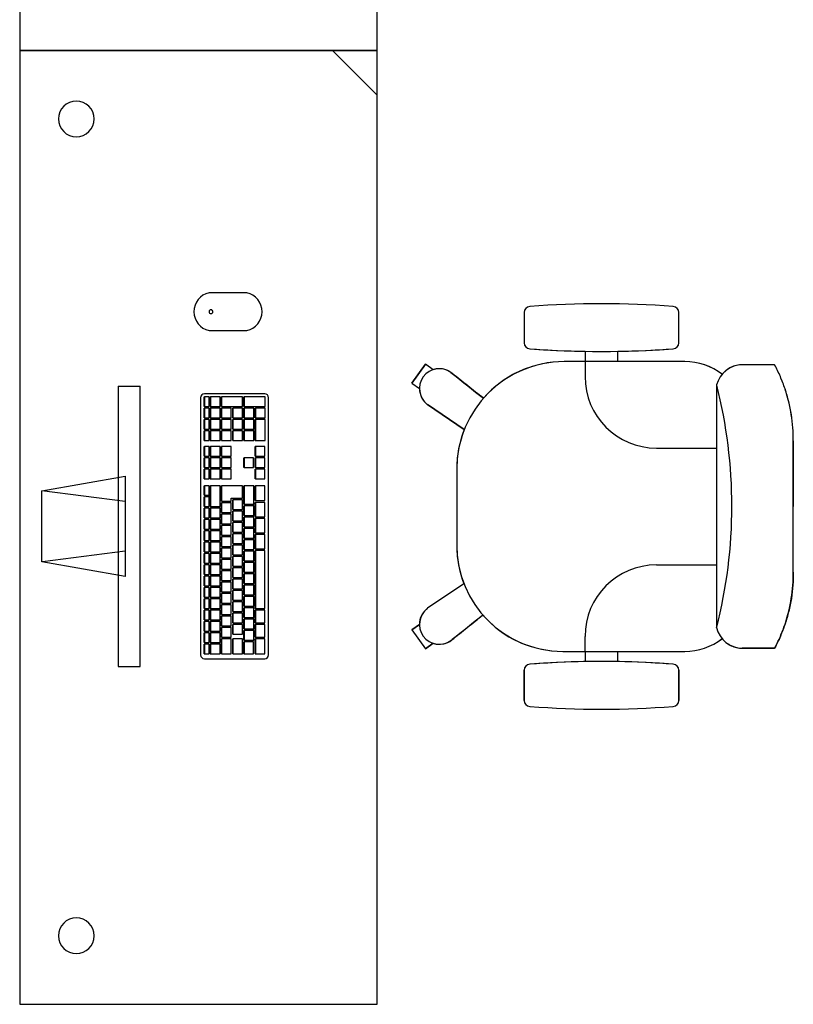
# Model space of a CAD drawing. Extents: x -104 to 203, y -167 to 46.
# Drawn here: x -13 to -11, y -140 to -138 of the extents above; entities that cross this region are included whole.
import ezdxf

# ---------------------------------------------------------------- set-up
doc = ezdxf.new("R2010")
doc.units = 0
doc.layers.add('BASE', color=8, linetype='Continuous')

msp = doc.modelspace()

# ---------------------------------------------------------------- linework, layer by layer
at = {"layer": 'BASE', "color": 8}
for p, q in [((-12.7122, -136.821), (-12.7122, -138.418)), ((-12.1122, -138.418), (-12.1122, -136.821)), ((-12.7122, -138.418), (-12.7122, -140.018)), ((-12.1122, -138.418), (-12.7122, -138.418)), ((-12.7122, -138.418), (-12.1122, -138.418)), ((-12.1122, -138.493), (-12.1872, -138.418)), ((-12.1122, -140.018), (-12.1122, -138.418)), ((-12.3308, -138.8245), (-12.3943, -138.8245)), ((-11.8657, -138.8577), (-11.8657, -138.9084)), ((-11.8657, -138.8577), (-11.8657, -138.9084)), ((-11.8657, -138.8577), (-11.8657, -138.9084)), ((-11.6057, -138.9084), (-11.6057, -138.8577)), ((-11.6057, -138.9084), (-11.6057, -138.8577)), ((-11.6057, -138.9084), (-11.6057, -138.8577)), ((-12.3943, -138.888), (-12.3308, -138.888)), ((-11.7633, -138.9228), (-11.7633, -138.94)), ((-11.7633, -138.9228), (-11.7633, -138.94)), ((-11.7633, -138.9228), (-11.7633, -138.94)), ((-11.7083, -138.94), (-11.7083, -138.9228)), ((-11.7083, -138.94), (-11.7083, -138.9228)), ((-11.7083, -138.94), (-11.7083, -138.9228)), ((-11.7633, -138.94), (-11.7982, -138.94)), ((-11.5957, -138.94), (-11.7982, -138.94)), ((-11.5957, -138.94), (-11.7982, -138.94)), ((-11.7633, -138.94), (-11.7633, -138.965)), ((-11.5957, -138.94), (-11.7083, -138.94)), ((-12.0309, -138.9444), (-12.0539, -138.9761)), ((-12.0539, -138.9761), (-12.0309, -138.9444)), ((-12.0539, -138.9761), (-12.0309, -138.9444)), ((-12.0539, -138.9761), (-12.0309, -138.9444)), ((-12.0539, -138.9761), (-12.0309, -138.9444)), ((-12.0539, -138.9761), (-12.0309, -138.9444)), ((-12.0539, -138.9761), (-12.0309, -138.9444)), ((-12.0183, -138.9536), (-12.0309, -138.9444)), ((-12.0183, -138.9536), (-12.0309, -138.9444)), ((-12.0183, -138.9536), (-12.0309, -138.9444)), ((-11.9862, -138.9599), (-11.9884, -138.9583)), ((-11.9884, -138.9583), (-11.9862, -138.9599)), ((-11.9884, -138.9583), (-11.9862, -138.9599)), ((-11.4451, -138.9452), (-11.4993, -138.9452)), ((-11.4551, -138.9452), (-11.4993, -138.9452)), ((-11.4451, -138.9452), (-11.4893, -138.9452)), ((-12.5469, -138.9813), (-12.5099, -138.9813)), ((-12.5469, -138.9813), (-12.5469, -139.4512)), ((-12.5099, -139.4512), (-12.5099, -138.9813)), ((-12.0539, -138.9761), (-12.0413, -138.9852)), ((-12.0539, -138.9761), (-12.0413, -138.9852)), ((-12.0539, -138.9761), (-12.0413, -138.9852)), ((-11.5424, -138.9792), (-11.5424, -139.3857)), ((-12.4085, -139.0005), (-12.4085, -139.4321)), ((-12.4025, -139.0153), (-12.4025, -138.9993)), ((-12.4025, -138.9993), (-12.4022, -138.9993)), ((-12.301, -138.9942), (-12.4022, -138.9942)), ((-12.3943, -138.9993), (-12.4022, -138.9993)), ((-12.4022, -138.9993), (-12.4022, -139.0153)), ((-12.3943, -139.0153), (-12.3943, -138.9993)), ((-12.3923, -139.0153), (-12.3923, -138.9993)), ((-12.3923, -138.9993), (-12.392, -138.9993)), ((-12.3758, -138.9993), (-12.392, -138.9993)), ((-12.392, -138.9993), (-12.392, -139.0153)), ((-12.3758, -139.0153), (-12.3758, -138.9993)), ((-12.3736, -139.0153), (-12.3736, -138.9993)), ((-12.3736, -138.9993), (-12.3734, -138.9993)), ((-12.3382, -138.9993), (-12.3734, -138.9993)), ((-12.3734, -138.9993), (-12.3734, -139.0153)), ((-12.3382, -139.0153), (-12.3382, -138.9993)), ((-12.3358, -139.0153), (-12.3358, -138.9993)), ((-12.3358, -138.9993), (-12.3355, -138.9993)), ((-12.3003, -138.9993), (-12.3355, -138.9993)), ((-12.3355, -138.9993), (-12.3355, -139.0153)), ((-12.3003, -139.0153), (-12.3003, -138.9993)), ((-12.2946, -139.4321), (-12.2946, -139.0005)), ((-12.4025, -139.0153), (-12.4022, -139.0153)), ((-12.4025, -139.0343), (-12.4025, -139.0183)), ((-12.4025, -139.0183), (-12.4022, -139.0183)), ((-12.4022, -139.0153), (-12.3943, -139.0153)), ((-12.3943, -139.0183), (-12.4022, -139.0183)), ((-12.4022, -139.0183), (-12.4022, -139.0343)), ((-12.3943, -139.0343), (-12.3943, -139.0183)), ((-12.3923, -139.0153), (-12.392, -139.0153)), ((-12.3923, -139.0343), (-12.3923, -139.0183)), ((-12.3923, -139.0183), (-12.392, -139.0183)), ((-12.392, -139.0153), (-12.3758, -139.0153)), ((-12.3758, -139.0183), (-12.392, -139.0183)), ((-12.392, -139.0183), (-12.392, -139.0343)), ((-12.3758, -139.0343), (-12.3758, -139.0183)), ((-12.3736, -139.0153), (-12.3734, -139.0153)), ((-12.3736, -139.0343), (-12.3736, -139.0183)), ((-12.3736, -139.0183), (-12.3734, -139.0183)), ((-12.3734, -139.0153), (-12.3382, -139.0153)), ((-12.3571, -139.0183), (-12.3734, -139.0183)), ((-12.3734, -139.0183), (-12.3734, -139.0343)), ((-12.3571, -139.0343), (-12.3571, -139.0183)), ((-12.3547, -139.0343), (-12.3547, -139.0183)), ((-12.3547, -139.0183), (-12.3544, -139.0183)), ((-12.3382, -139.0183), (-12.3544, -139.0183)), ((-12.3544, -139.0183), (-12.3544, -139.0343)), ((-12.3382, -139.0343), (-12.3382, -139.0183)), ((-12.3358, -139.0153), (-12.3355, -139.0153)), ((-12.3358, -139.0343), (-12.3358, -139.0183)), ((-12.3358, -139.0183), (-12.3355, -139.0183)), ((-12.3355, -139.0153), (-12.3003, -139.0153)), ((-12.3193, -139.0183), (-12.3355, -139.0183)), ((-12.3355, -139.0183), (-12.3355, -139.0343)), ((-12.3193, -139.0343), (-12.3193, -139.0183)), ((-12.3169, -139.0343), (-12.3169, -139.0183)), ((-12.3169, -139.0183), (-12.3166, -139.0183)), ((-12.3003, -139.0183), (-12.3166, -139.0183)), ((-12.3166, -139.0183), (-12.3166, -139.0343)), ((-12.3003, -139.0343), (-12.3003, -139.0183)), ((-12.0275, -139.0122), (-11.966, -139.0538)), ((-11.966, -139.0538), (-12.0275, -139.0122)), ((-11.966, -139.0538), (-12.0275, -139.0122)), ((-12.4025, -139.0343), (-12.4022, -139.0343)), ((-12.4025, -139.0533), (-12.4025, -139.0373)), ((-12.4025, -139.0373), (-12.4022, -139.0373)), ((-12.4022, -139.0343), (-12.3943, -139.0343)), ((-12.3943, -139.0373), (-12.4022, -139.0373)), ((-12.4022, -139.0373), (-12.4022, -139.0533)), ((-12.3943, -139.0533), (-12.3943, -139.0373)), ((-12.3923, -139.0343), (-12.392, -139.0343)), ((-12.3923, -139.0533), (-12.3923, -139.0373)), ((-12.3923, -139.0373), (-12.392, -139.0373)), ((-12.392, -139.0343), (-12.3758, -139.0343)), ((-12.3758, -139.0373), (-12.392, -139.0373)), ((-12.392, -139.0373), (-12.392, -139.0533)), ((-12.3758, -139.0533), (-12.3758, -139.0373)), ((-12.3736, -139.0343), (-12.3734, -139.0343)), ((-12.3736, -139.0533), (-12.3736, -139.0373)), ((-12.3736, -139.0373), (-12.3734, -139.0373)), ((-12.3734, -139.0343), (-12.3571, -139.0343)), ((-12.3571, -139.0373), (-12.3734, -139.0373)), ((-12.3734, -139.0373), (-12.3734, -139.0533)), ((-12.3571, -139.0533), (-12.3571, -139.0373)), ((-12.3547, -139.0343), (-12.3544, -139.0343)), ((-12.3547, -139.0533), (-12.3547, -139.0373)), ((-12.3547, -139.0373), (-12.3544, -139.0373)), ((-12.3544, -139.0343), (-12.3382, -139.0343)), ((-12.3382, -139.0373), (-12.3544, -139.0373)), ((-12.3544, -139.0373), (-12.3544, -139.0533)), ((-12.3382, -139.0533), (-12.3382, -139.0373)), ((-12.3358, -139.0343), (-12.3355, -139.0343)), ((-12.3358, -139.0533), (-12.3358, -139.0373)), ((-12.3358, -139.0373), (-12.3355, -139.0373)), ((-12.3355, -139.0343), (-12.3193, -139.0343)), ((-12.3193, -139.0373), (-12.3355, -139.0373)), ((-12.3355, -139.0373), (-12.3355, -139.0533)), ((-12.3193, -139.0533), (-12.3193, -139.0373)), ((-12.3169, -139.0343), (-12.3166, -139.0343)), ((-12.3169, -139.0723), (-12.3169, -139.0373)), ((-12.3169, -139.0373), (-12.3166, -139.0373)), ((-12.3166, -139.0343), (-12.3003, -139.0343)), ((-12.3003, -139.0373), (-12.3166, -139.0373)), ((-12.3166, -139.0373), (-12.3166, -139.0723)), ((-12.3003, -139.0723), (-12.3003, -139.0373)), ((-12.4025, -139.0533), (-12.4022, -139.0533)), ((-12.4025, -139.0723), (-12.4025, -139.0563)), ((-12.4025, -139.0563), (-12.4022, -139.0563)), ((-12.4022, -139.0533), (-12.3943, -139.0533)), ((-12.3943, -139.0563), (-12.4022, -139.0563)), ((-12.4022, -139.0563), (-12.4022, -139.0723)), ((-12.3943, -139.0723), (-12.3943, -139.0563)), ((-12.3923, -139.0533), (-12.392, -139.0533)), ((-12.3923, -139.0723), (-12.3923, -139.0563)), ((-12.3923, -139.0563), (-12.392, -139.0563)), ((-12.392, -139.0533), (-12.3758, -139.0533)), ((-12.3758, -139.0563), (-12.392, -139.0563)), ((-12.392, -139.0563), (-12.392, -139.0723)), ((-12.3758, -139.0723), (-12.3758, -139.0563)), ((-12.3736, -139.0533), (-12.3734, -139.0533)), ((-12.3736, -139.0723), (-12.3736, -139.0563)), ((-12.3736, -139.0563), (-12.3734, -139.0563)), ((-12.3734, -139.0533), (-12.3571, -139.0533)), ((-12.3571, -139.0563), (-12.3734, -139.0563)), ((-12.3734, -139.0563), (-12.3734, -139.0723)), ((-12.3571, -139.0723), (-12.3571, -139.0563)), ((-12.3547, -139.0533), (-12.3544, -139.0533)), ((-12.3547, -139.0723), (-12.3547, -139.0563)), ((-12.3547, -139.0563), (-12.3544, -139.0563)), ((-12.3544, -139.0533), (-12.3382, -139.0533)), ((-12.3382, -139.0563), (-12.3544, -139.0563)), ((-12.3544, -139.0563), (-12.3544, -139.0723)), ((-12.3382, -139.0723), (-12.3382, -139.0563)), ((-12.3358, -139.0533), (-12.3355, -139.0533)), ((-12.3358, -139.0723), (-12.3358, -139.0563)), ((-12.3358, -139.0563), (-12.3355, -139.0563)), ((-12.3355, -139.0533), (-12.3193, -139.0533)), ((-12.3193, -139.0563), (-12.3355, -139.0563)), ((-12.3355, -139.0563), (-12.3355, -139.0723)), ((-12.3193, -139.0723), (-12.3193, -139.0563)), ((-12.4025, -139.0723), (-12.4022, -139.0723)), ((-12.4022, -139.0723), (-12.3943, -139.0723)), ((-12.3923, -139.0723), (-12.392, -139.0723)), ((-12.392, -139.0723), (-12.3758, -139.0723)), ((-12.3736, -139.0723), (-12.3734, -139.0723)), ((-12.3734, -139.0723), (-12.3571, -139.0723)), ((-12.3547, -139.0723), (-12.3544, -139.0723)), ((-12.3544, -139.0723), (-12.3382, -139.0723)), ((-12.3358, -139.0723), (-12.3355, -139.0723)), ((-12.3355, -139.0723), (-12.3193, -139.0723)), ((-12.3169, -139.0723), (-12.3166, -139.0723)), ((-12.3166, -139.0723), (-12.3003, -139.0723)), ((-11.4137, -139.183), (-11.4137, -139.0729)), ((-11.4137, -139.0729), (-11.4137, -139.183)), ((-12.4025, -139.0986), (-12.4025, -139.0826)), ((-12.4025, -139.0826), (-12.4022, -139.0826)), ((-12.3943, -139.0826), (-12.4022, -139.0826)), ((-12.4022, -139.0826), (-12.4022, -139.0986)), ((-12.3943, -139.0986), (-12.3943, -139.0826)), ((-12.3923, -139.0986), (-12.3923, -139.0826)), ((-12.3923, -139.0826), (-12.392, -139.0826)), ((-12.3758, -139.0826), (-12.392, -139.0826)), ((-12.392, -139.0826), (-12.392, -139.0986)), ((-12.3758, -139.0986), (-12.3758, -139.0826)), ((-12.3736, -139.0986), (-12.3736, -139.0826)), ((-12.3734, -139.0826), (-12.3736, -139.0826)), ((-12.3734, -139.0826), (-12.3734, -139.0986)), ((-12.3574, -139.0826), (-12.3734, -139.0826)), ((-12.3574, -139.0986), (-12.3574, -139.0826)), ((-12.3169, -139.0986), (-12.3169, -139.0826)), ((-12.3166, -139.0826), (-12.3169, -139.0826)), ((-12.3166, -139.0826), (-12.3166, -139.0986)), ((-12.3006, -139.0826), (-12.3166, -139.0826)), ((-12.3006, -139.0986), (-12.3006, -139.0826)), ((-11.6433, -139.085), (-11.5424, -139.085)), ((-12.4025, -139.0986), (-12.4022, -139.0986)), ((-12.4025, -139.1176), (-12.4025, -139.1016)), ((-12.4025, -139.1016), (-12.4022, -139.1016)), ((-12.4022, -139.0986), (-12.3943, -139.0986)), ((-12.3943, -139.1016), (-12.4022, -139.1016)), ((-12.4022, -139.1016), (-12.4022, -139.1176)), ((-12.3943, -139.1176), (-12.3943, -139.1016)), ((-12.3923, -139.0986), (-12.392, -139.0986)), ((-12.3923, -139.1176), (-12.3923, -139.1016)), ((-12.3923, -139.1016), (-12.392, -139.1016)), ((-12.392, -139.0986), (-12.3758, -139.0986)), ((-12.3758, -139.1016), (-12.392, -139.1016)), ((-12.392, -139.1016), (-12.392, -139.1176)), ((-12.3758, -139.1176), (-12.3758, -139.1016)), ((-12.3736, -139.0986), (-12.3734, -139.0986)), ((-12.3736, -139.1176), (-12.3736, -139.1016)), ((-12.3736, -139.1016), (-12.3734, -139.1016)), ((-12.3734, -139.0986), (-12.3574, -139.0986)), ((-12.3574, -139.1016), (-12.3734, -139.1016)), ((-12.3734, -139.1016), (-12.3734, -139.1176)), ((-12.3574, -139.1176), (-12.3574, -139.1016)), ((-12.3358, -139.1176), (-12.3358, -139.1016)), ((-12.3358, -139.1016), (-12.3355, -139.1016)), ((-12.3196, -139.1016), (-12.3355, -139.1016)), ((-12.3355, -139.1016), (-12.3355, -139.1176)), ((-12.3196, -139.1176), (-12.3196, -139.1016)), ((-12.3169, -139.0986), (-12.3166, -139.0986)), ((-12.3169, -139.1176), (-12.3169, -139.1016)), ((-12.3169, -139.1016), (-12.3166, -139.1016)), ((-12.3166, -139.0986), (-12.3006, -139.0986)), ((-12.3006, -139.1016), (-12.3166, -139.1016)), ((-12.3166, -139.1016), (-12.3166, -139.1176)), ((-12.3006, -139.1176), (-12.3006, -139.1016)), ((-12.4025, -139.1176), (-12.4022, -139.1176)), ((-12.4025, -139.1366), (-12.4025, -139.1206)), ((-12.4025, -139.1206), (-12.4022, -139.1206)), ((-12.4022, -139.1176), (-12.3943, -139.1176)), ((-12.3943, -139.1206), (-12.4022, -139.1206)), ((-12.4022, -139.1206), (-12.4022, -139.1366)), ((-12.3943, -139.1366), (-12.3943, -139.1206)), ((-12.3923, -139.1176), (-12.392, -139.1176)), ((-12.3923, -139.1366), (-12.3923, -139.1206)), ((-12.3923, -139.1206), (-12.392, -139.1206)), ((-12.392, -139.1176), (-12.3758, -139.1176)), ((-12.3758, -139.1206), (-12.392, -139.1206)), ((-12.392, -139.1206), (-12.392, -139.1366)), ((-12.3758, -139.1366), (-12.3758, -139.1206)), ((-12.3734, -139.1176), (-12.3736, -139.1176)), ((-12.3736, -139.1366), (-12.3736, -139.1206)), ((-12.3736, -139.1206), (-12.3734, -139.1206)), ((-12.3734, -139.1176), (-12.3574, -139.1176)), ((-12.3574, -139.1206), (-12.3734, -139.1206)), ((-12.3734, -139.1206), (-12.3734, -139.1366)), ((-12.3574, -139.1366), (-12.3574, -139.1206)), ((-12.3355, -139.1176), (-12.3358, -139.1176)), ((-12.3355, -139.1176), (-12.3196, -139.1176)), ((-12.3166, -139.1176), (-12.3169, -139.1176)), ((-12.3169, -139.1366), (-12.3169, -139.1206)), ((-12.3169, -139.1206), (-12.3166, -139.1206)), ((-12.3166, -139.1176), (-12.3006, -139.1176)), ((-12.3006, -139.1206), (-12.3166, -139.1206)), ((-12.3166, -139.1206), (-12.3166, -139.1366)), ((-12.3006, -139.1366), (-12.3006, -139.1206)), ((-11.9787, -139.1205), (-11.9787, -139.248)), ((-11.9787, -139.1205), (-11.9787, -139.248)), ((-11.9787, -139.1205), (-11.9787, -139.248)), ((-12.6751, -139.1568), (-12.5353, -139.1321)), ((-12.5353, -139.1321), (-12.5353, -139.3004)), ((-12.4025, -139.1366), (-12.4022, -139.1366)), ((-12.4022, -139.1366), (-12.3943, -139.1366)), ((-12.3923, -139.1366), (-12.392, -139.1366)), ((-12.392, -139.1366), (-12.3758, -139.1366)), ((-12.3734, -139.1366), (-12.3736, -139.1366)), ((-12.3734, -139.1366), (-12.3574, -139.1366)), ((-12.3166, -139.1366), (-12.3169, -139.1366)), ((-12.3166, -139.1366), (-12.3006, -139.1366)), ((-12.6752, -139.2757), (-12.6751, -139.1568)), ((-12.5353, -139.1747), (-12.6751, -139.1568)), ((-12.4025, -139.1641), (-12.4025, -139.1481)), ((-12.4025, -139.1481), (-12.4022, -139.1481)), ((-12.3943, -139.1481), (-12.4022, -139.1481)), ((-12.4022, -139.1481), (-12.4022, -139.1641)), ((-12.3943, -139.1641), (-12.3943, -139.1481)), ((-12.3923, -139.1831), (-12.3923, -139.1481)), ((-12.3923, -139.1481), (-12.392, -139.1481)), ((-12.3758, -139.1481), (-12.392, -139.1481)), ((-12.392, -139.1481), (-12.392, -139.1831)), ((-12.3758, -139.1831), (-12.3758, -139.1481)), ((-12.3736, -139.1741), (-12.3736, -139.1481)), ((-12.3736, -139.1481), (-12.3734, -139.1481)), ((-12.3385, -139.1481), (-12.3734, -139.1481)), ((-12.3734, -139.1481), (-12.3734, -139.1741)), ((-12.3385, -139.1691), (-12.3385, -139.1481)), ((-12.3358, -139.1791), (-12.3358, -139.1481)), ((-12.3358, -139.1481), (-12.3355, -139.1481)), ((-12.3195, -139.1481), (-12.3355, -139.1481)), ((-12.3355, -139.1481), (-12.3355, -139.1791)), ((-12.3195, -139.1791), (-12.3195, -139.1481)), ((-12.3169, -139.1731), (-12.3169, -139.1481)), ((-12.3169, -139.1481), (-12.3166, -139.1481)), ((-12.3006, -139.1481), (-12.3166, -139.1481)), ((-12.3166, -139.1481), (-12.3166, -139.1731)), ((-12.3006, -139.1731), (-12.3006, -139.1481)), ((-12.4025, -139.1641), (-12.4022, -139.1641)), ((-12.4025, -139.1831), (-12.4025, -139.1671)), ((-12.4025, -139.1671), (-12.4022, -139.1671)), ((-12.4022, -139.1641), (-12.3943, -139.1641)), ((-12.3943, -139.1671), (-12.4022, -139.1671)), ((-12.4022, -139.1671), (-12.4022, -139.1831)), ((-12.3943, -139.1831), (-12.3943, -139.1671)), ((-12.3574, -139.1741), (-12.3574, -139.1691)), ((-12.3574, -139.1691), (-12.3385, -139.1691)), ((-12.3547, -139.1881), (-12.3547, -139.1721)), ((-12.3547, -139.1721), (-12.3544, -139.1721)), ((-12.3385, -139.1721), (-12.3544, -139.1721)), ((-12.3544, -139.1721), (-12.3544, -139.1881)), ((-12.3385, -139.1881), (-12.3385, -139.1721)), ((-12.3169, -139.1731), (-12.3166, -139.1731)), ((-12.3166, -139.1731), (-12.3006, -139.1731)), ((-12.4025, -139.1831), (-12.4022, -139.1831)), ((-12.4025, -139.2021), (-12.4025, -139.1861)), ((-12.4025, -139.1861), (-12.4022, -139.1861)), ((-12.4022, -139.1831), (-12.3943, -139.1831)), ((-12.3943, -139.1861), (-12.4022, -139.1861)), ((-12.4022, -139.1861), (-12.4022, -139.2021)), ((-12.3943, -139.2021), (-12.3943, -139.1861)), ((-12.3923, -139.1831), (-12.392, -139.1831)), ((-12.3923, -139.2021), (-12.3923, -139.1861)), ((-12.3923, -139.1861), (-12.392, -139.1861)), ((-12.392, -139.1831), (-12.3758, -139.1831)), ((-12.376, -139.1861), (-12.392, -139.1861)), ((-12.392, -139.1861), (-12.392, -139.2021)), ((-12.376, -139.2021), (-12.376, -139.1861)), ((-12.3736, -139.1741), (-12.3734, -139.1741)), ((-12.3736, -139.1931), (-12.3736, -139.1771)), ((-12.3736, -139.1771), (-12.3734, -139.1771)), ((-12.3734, -139.1741), (-12.3574, -139.1741)), ((-12.3574, -139.1771), (-12.3734, -139.1771)), ((-12.3734, -139.1771), (-12.3734, -139.1931)), ((-12.3574, -139.1931), (-12.3574, -139.1771)), ((-12.3547, -139.1881), (-12.3544, -139.1881)), ((-12.3544, -139.1881), (-12.3385, -139.1881)), ((-12.3358, -139.1791), (-12.3355, -139.1791)), ((-12.3358, -139.1981), (-12.3358, -139.1821)), ((-12.3358, -139.1821), (-12.3355, -139.1821)), ((-12.3355, -139.1791), (-12.3195, -139.1791)), ((-12.3195, -139.1821), (-12.3355, -139.1821)), ((-12.3355, -139.1821), (-12.3355, -139.1981)), ((-12.3195, -139.1981), (-12.3195, -139.1821)), ((-12.3169, -139.2001), (-12.3169, -139.1761)), ((-12.3169, -139.1761), (-12.3166, -139.1761)), ((-12.3006, -139.1761), (-12.3166, -139.1761)), ((-12.3166, -139.1761), (-12.3166, -139.2001)), ((-12.3006, -139.2001), (-12.3006, -139.1761)), ((-11.4137, -139.2932), (-11.4137, -139.183)), ((-11.4137, -139.2932), (-11.4137, -139.183)), ((-12.4025, -139.2021), (-12.4022, -139.2021)), ((-12.4025, -139.2211), (-12.4025, -139.2051)), ((-12.4025, -139.2051), (-12.4022, -139.2051)), ((-12.4022, -139.2021), (-12.3943, -139.2021)), ((-12.3943, -139.2051), (-12.4022, -139.2051)), ((-12.4022, -139.2051), (-12.4022, -139.2211)), ((-12.3943, -139.2211), (-12.3943, -139.2051)), ((-12.3923, -139.2021), (-12.392, -139.2021)), ((-12.3923, -139.2211), (-12.3923, -139.2051)), ((-12.3923, -139.2051), (-12.392, -139.2051)), ((-12.392, -139.2021), (-12.376, -139.2021)), ((-12.376, -139.2051), (-12.392, -139.2051)), ((-12.392, -139.2051), (-12.392, -139.2211)), ((-12.376, -139.2211), (-12.376, -139.2051)), ((-12.3736, -139.1931), (-12.3734, -139.1931)), ((-12.3736, -139.2121), (-12.3736, -139.1961)), ((-12.3736, -139.1961), (-12.3734, -139.1961)), ((-12.3734, -139.1931), (-12.3574, -139.1931)), ((-12.3574, -139.1961), (-12.3734, -139.1961)), ((-12.3734, -139.1961), (-12.3734, -139.2121)), ((-12.3574, -139.2121), (-12.3574, -139.1961)), ((-12.3547, -139.2071), (-12.3547, -139.1911)), ((-12.3547, -139.1911), (-12.3544, -139.1911)), ((-12.3385, -139.1911), (-12.3544, -139.1911)), ((-12.3544, -139.1911), (-12.3544, -139.2071)), ((-12.3385, -139.2071), (-12.3385, -139.1911)), ((-12.3358, -139.1981), (-12.3355, -139.1981)), ((-12.3358, -139.2171), (-12.3358, -139.2011)), ((-12.3358, -139.2011), (-12.3355, -139.2011)), ((-12.3355, -139.1981), (-12.3195, -139.1981)), ((-12.3195, -139.2011), (-12.3355, -139.2011)), ((-12.3355, -139.2011), (-12.3355, -139.2171)), ((-12.3195, -139.2171), (-12.3195, -139.2011)), ((-12.3169, -139.2001), (-12.3166, -139.2001)), ((-12.3169, -139.2271), (-12.3169, -139.2031)), ((-12.3169, -139.2031), (-12.3166, -139.2031)), ((-12.3166, -139.2001), (-12.3006, -139.2001)), ((-12.3006, -139.2031), (-12.3166, -139.2031)), ((-12.3166, -139.2031), (-12.3166, -139.2271)), ((-12.3006, -139.2271), (-12.3006, -139.2031)), ((-12.4025, -139.2211), (-12.4022, -139.2211)), ((-12.4022, -139.2211), (-12.3943, -139.2211)), ((-12.3923, -139.2211), (-12.392, -139.2211)), ((-12.392, -139.2211), (-12.376, -139.2211)), ((-12.3736, -139.2121), (-12.3734, -139.2121)), ((-12.3736, -139.2311), (-12.3736, -139.2151)), ((-12.3736, -139.2151), (-12.3734, -139.2151)), ((-12.3734, -139.2121), (-12.3574, -139.2121)), ((-12.3574, -139.2151), (-12.3734, -139.2151)), ((-12.3734, -139.2151), (-12.3734, -139.2311)), ((-12.3574, -139.2311), (-12.3574, -139.2151)), ((-12.3547, -139.2071), (-12.3544, -139.2071)), ((-12.3547, -139.2261), (-12.3547, -139.2101)), ((-12.3547, -139.2101), (-12.3544, -139.2101)), ((-12.3544, -139.2071), (-12.3385, -139.2071)), ((-12.3385, -139.2101), (-12.3544, -139.2101)), ((-12.3544, -139.2101), (-12.3544, -139.2261)), ((-12.3385, -139.2261), (-12.3385, -139.2101)), ((-12.3358, -139.2171), (-12.3355, -139.2171)), ((-12.3358, -139.2361), (-12.3358, -139.2201)), ((-12.3358, -139.2201), (-12.3355, -139.2201)), ((-12.3355, -139.2171), (-12.3195, -139.2171)), ((-12.3195, -139.2201), (-12.3355, -139.2201)), ((-12.3355, -139.2201), (-12.3355, -139.2361)), ((-12.3195, -139.2361), (-12.3195, -139.2201)), ((-12.4025, -139.2401), (-12.4025, -139.2241)), ((-12.4025, -139.2241), (-12.4022, -139.2241)), ((-12.3943, -139.2241), (-12.4022, -139.2241)), ((-12.4022, -139.2241), (-12.4022, -139.2401)), ((-12.3943, -139.2401), (-12.3943, -139.2241)), ((-12.3923, -139.2401), (-12.3923, -139.2241)), ((-12.3923, -139.2241), (-12.392, -139.2241)), ((-12.376, -139.2241), (-12.392, -139.2241)), ((-12.392, -139.2241), (-12.392, -139.2401)), ((-12.376, -139.2401), (-12.376, -139.2241)), ((-12.3736, -139.2311), (-12.3734, -139.2311)), ((-12.3736, -139.2501), (-12.3736, -139.2341)), ((-12.3736, -139.2341), (-12.3734, -139.2341)), ((-12.3734, -139.2311), (-12.3574, -139.2311)), ((-12.3574, -139.2341), (-12.3734, -139.2341)), ((-12.3734, -139.2341), (-12.3734, -139.2501)), ((-12.3574, -139.2501), (-12.3574, -139.2341)), ((-12.3547, -139.2261), (-12.3544, -139.2261)), ((-12.3547, -139.2451), (-12.3547, -139.2291)), ((-12.3547, -139.2291), (-12.3544, -139.2291)), ((-12.3544, -139.2261), (-12.3385, -139.2261)), ((-12.3385, -139.2291), (-12.3544, -139.2291)), ((-12.3544, -139.2291), (-12.3544, -139.2451)), ((-12.3385, -139.2451), (-12.3385, -139.2291)), ((-12.3358, -139.2361), (-12.3355, -139.2361)), ((-12.3358, -139.2551), (-12.3358, -139.2391)), ((-12.3358, -139.2391), (-12.3355, -139.2391)), ((-12.3355, -139.2361), (-12.3195, -139.2361)), ((-12.3195, -139.2391), (-12.3355, -139.2391)), ((-12.3355, -139.2391), (-12.3355, -139.2551)), ((-12.3195, -139.2551), (-12.3195, -139.2391)), ((-12.3169, -139.2271), (-12.3166, -139.2271)), ((-12.3169, -139.2541), (-12.3169, -139.2301)), ((-12.3169, -139.2301), (-12.3166, -139.2301)), ((-12.3166, -139.2271), (-12.3006, -139.2271)), ((-12.3006, -139.2301), (-12.3166, -139.2301)), ((-12.3166, -139.2301), (-12.3166, -139.2541)), ((-12.3006, -139.2541), (-12.3006, -139.2301)), ((-12.4025, -139.2401), (-12.4022, -139.2401)), ((-12.4025, -139.2591), (-12.4025, -139.2431)), ((-12.4025, -139.2431), (-12.4022, -139.2431)), ((-12.4022, -139.2401), (-12.3943, -139.2401)), ((-12.3943, -139.2431), (-12.4022, -139.2431)), ((-12.4022, -139.2431), (-12.4022, -139.2591)), ((-12.3943, -139.2591), (-12.3943, -139.2431)), ((-12.3923, -139.2401), (-12.392, -139.2401)), ((-12.3923, -139.2591), (-12.3923, -139.2431)), ((-12.3923, -139.2431), (-12.392, -139.2431)), ((-12.392, -139.2401), (-12.376, -139.2401)), ((-12.376, -139.2431), (-12.392, -139.2431)), ((-12.392, -139.2431), (-12.392, -139.2591)), ((-12.376, -139.2591), (-12.376, -139.2431)), ((-12.3736, -139.2501), (-12.3734, -139.2501)), ((-12.3736, -139.2691), (-12.3736, -139.2531)), ((-12.3736, -139.2531), (-12.3734, -139.2531)), ((-12.3734, -139.2501), (-12.3574, -139.2501)), ((-12.3574, -139.2531), (-12.3734, -139.2531)), ((-12.3734, -139.2531), (-12.3734, -139.2691)), ((-12.3574, -139.2691), (-12.3574, -139.2531)), ((-12.3547, -139.2451), (-12.3544, -139.2451)), ((-12.3547, -139.2641), (-12.3547, -139.2481)), ((-12.3547, -139.2481), (-12.3544, -139.2481)), ((-12.3544, -139.2451), (-12.3385, -139.2451)), ((-12.3385, -139.2481), (-12.3544, -139.2481)), ((-12.3544, -139.2481), (-12.3544, -139.2641)), ((-12.3385, -139.2641), (-12.3385, -139.2481)), ((-12.3358, -139.2551), (-12.3355, -139.2551)), ((-12.3355, -139.2551), (-12.3195, -139.2551)), ((-12.3169, -139.2541), (-12.3166, -139.2541)), ((-12.3166, -139.2541), (-12.3006, -139.2541)), ((-12.5353, -139.2578), (-12.6738, -139.2756)), ((-12.4025, -139.2591), (-12.4022, -139.2591)), ((-12.4025, -139.2781), (-12.4025, -139.2621)), ((-12.4025, -139.2621), (-12.4022, -139.2621)), ((-12.4022, -139.2591), (-12.3943, -139.2591)), ((-12.3943, -139.2621), (-12.4022, -139.2621)), ((-12.4022, -139.2621), (-12.4022, -139.2781)), ((-12.3943, -139.2781), (-12.3943, -139.2621)), ((-12.3923, -139.2591), (-12.392, -139.2591)), ((-12.3923, -139.2781), (-12.3923, -139.2621)), ((-12.3923, -139.2621), (-12.392, -139.2621)), ((-12.392, -139.2591), (-12.376, -139.2591)), ((-12.376, -139.2621), (-12.392, -139.2621)), ((-12.392, -139.2621), (-12.392, -139.2781)), ((-12.376, -139.2781), (-12.376, -139.2621)), ((-12.3736, -139.2691), (-12.3734, -139.2691)), ((-12.3736, -139.2881), (-12.3736, -139.2721)), ((-12.3736, -139.2721), (-12.3734, -139.2721)), ((-12.3734, -139.2691), (-12.3574, -139.2691)), ((-12.3574, -139.2721), (-12.3734, -139.2721)), ((-12.3734, -139.2721), (-12.3734, -139.2881)), ((-12.3574, -139.2881), (-12.3574, -139.2721)), ((-12.3547, -139.2641), (-12.3544, -139.2641)), ((-12.3547, -139.2831), (-12.3547, -139.2671)), ((-12.3547, -139.2671), (-12.3544, -139.2671)), ((-12.3544, -139.2641), (-12.3385, -139.2641)), ((-12.3385, -139.2671), (-12.3544, -139.2671)), ((-12.3544, -139.2671), (-12.3544, -139.2831)), ((-12.3385, -139.2831), (-12.3385, -139.2671)), ((-12.3358, -139.2741), (-12.3358, -139.2581)), ((-12.3358, -139.2581), (-12.3355, -139.2581)), ((-12.3195, -139.2581), (-12.3355, -139.2581)), ((-12.3355, -139.2581), (-12.3355, -139.2741)), ((-12.3195, -139.2741), (-12.3195, -139.2581)), ((-12.3169, -139.3541), (-12.3169, -139.2571)), ((-12.3169, -139.2571), (-12.3166, -139.2571)), ((-12.3006, -139.2571), (-12.3166, -139.2571)), ((-12.3166, -139.2571), (-12.3166, -139.3541)), ((-12.3006, -139.3541), (-12.3006, -139.2571)), ((-12.5353, -139.3004), (-12.6752, -139.2757)), ((-12.4025, -139.2781), (-12.4022, -139.2781)), ((-12.4025, -139.2971), (-12.4025, -139.2811)), ((-12.4025, -139.2811), (-12.4022, -139.2811)), ((-12.4022, -139.2781), (-12.3943, -139.2781)), ((-12.3943, -139.2811), (-12.4022, -139.2811)), ((-12.4022, -139.2811), (-12.4022, -139.2971)), ((-12.3943, -139.2971), (-12.3943, -139.2811)), ((-12.3923, -139.2781), (-12.392, -139.2781)), ((-12.3923, -139.2971), (-12.3923, -139.2811)), ((-12.3923, -139.2811), (-12.392, -139.2811)), ((-12.392, -139.2781), (-12.376, -139.2781)), ((-12.376, -139.2811), (-12.392, -139.2811)), ((-12.392, -139.2811), (-12.392, -139.2971)), ((-12.376, -139.2971), (-12.376, -139.2811)), ((-12.3736, -139.2881), (-12.3734, -139.2881)), ((-12.3734, -139.2881), (-12.3574, -139.2881)), ((-12.3547, -139.2831), (-12.3544, -139.2831)), ((-12.3547, -139.3021), (-12.3547, -139.2861)), ((-12.3547, -139.2861), (-12.3544, -139.2861)), ((-12.3544, -139.2831), (-12.3385, -139.2831)), ((-12.3385, -139.2861), (-12.3544, -139.2861)), ((-12.3544, -139.2861), (-12.3544, -139.3021)), ((-12.3385, -139.3021), (-12.3385, -139.2861)), ((-12.3358, -139.2741), (-12.3355, -139.2741)), ((-12.3358, -139.2931), (-12.3358, -139.2771)), ((-12.3358, -139.2771), (-12.3355, -139.2771)), ((-12.3355, -139.2741), (-12.3195, -139.2741)), ((-12.3195, -139.2771), (-12.3355, -139.2771)), ((-12.3355, -139.2771), (-12.3355, -139.2931)), ((-12.3195, -139.2931), (-12.3195, -139.2771)), ((-11.6433, -139.281), (-11.5424, -139.281)), ((-12.4025, -139.2971), (-12.4022, -139.2971)), ((-12.4025, -139.3161), (-12.4025, -139.3001)), ((-12.4025, -139.3001), (-12.4022, -139.3001)), ((-12.4022, -139.2971), (-12.3943, -139.2971)), ((-12.3943, -139.3001), (-12.4022, -139.3001)), ((-12.4022, -139.3001), (-12.4022, -139.3161)), ((-12.3943, -139.3161), (-12.3943, -139.3001)), ((-12.3923, -139.2971), (-12.392, -139.2971)), ((-12.3923, -139.3161), (-12.3923, -139.3001)), ((-12.3923, -139.3001), (-12.392, -139.3001)), ((-12.392, -139.2971), (-12.376, -139.2971)), ((-12.376, -139.3001), (-12.392, -139.3001)), ((-12.392, -139.3001), (-12.392, -139.3161)), ((-12.376, -139.3161), (-12.376, -139.3001)), ((-12.3736, -139.3071), (-12.3736, -139.2911)), ((-12.3736, -139.2911), (-12.3734, -139.2911)), ((-12.3574, -139.2911), (-12.3734, -139.2911)), ((-12.3734, -139.2911), (-12.3734, -139.3071)), ((-12.3574, -139.3071), (-12.3574, -139.2911)), ((-12.3547, -139.3021), (-12.3544, -139.3021)), ((-12.3547, -139.3211), (-12.3547, -139.3051)), ((-12.3547, -139.3051), (-12.3544, -139.3051)), ((-12.3544, -139.3021), (-12.3385, -139.3021)), ((-12.3385, -139.3051), (-12.3544, -139.3051)), ((-12.3544, -139.3051), (-12.3544, -139.3211)), ((-12.3385, -139.3211), (-12.3385, -139.3051)), ((-12.3358, -139.2931), (-12.3355, -139.2931)), ((-12.3358, -139.3121), (-12.3358, -139.2961)), ((-12.3358, -139.2961), (-12.3355, -139.2961)), ((-12.3355, -139.2931), (-12.3195, -139.2931)), ((-12.3195, -139.2961), (-12.3355, -139.2961)), ((-12.3355, -139.2961), (-12.3355, -139.3121)), ((-12.3195, -139.3121), (-12.3195, -139.2961)), ((-12.4025, -139.3161), (-12.4022, -139.3161)), ((-12.4025, -139.3351), (-12.4025, -139.3191)), ((-12.4025, -139.3191), (-12.4022, -139.3191)), ((-12.4022, -139.3161), (-12.3943, -139.3161)), ((-12.3943, -139.3191), (-12.4022, -139.3191)), ((-12.4022, -139.3191), (-12.4022, -139.3351)), ((-12.3943, -139.3351), (-12.3943, -139.3191)), ((-12.3923, -139.3161), (-12.392, -139.3161)), ((-12.3923, -139.3351), (-12.3923, -139.3191)), ((-12.3923, -139.3191), (-12.392, -139.3191)), ((-12.392, -139.3161), (-12.376, -139.3161)), ((-12.376, -139.3191), (-12.392, -139.3191)), ((-12.392, -139.3191), (-12.392, -139.3351)), ((-12.376, -139.3351), (-12.376, -139.3191)), ((-12.3736, -139.3071), (-12.3734, -139.3071)), ((-12.3736, -139.3261), (-12.3736, -139.3101)), ((-12.3736, -139.3101), (-12.3734, -139.3101)), ((-12.3734, -139.3071), (-12.3574, -139.3071)), ((-12.3574, -139.3101), (-12.3734, -139.3101)), ((-12.3734, -139.3101), (-12.3734, -139.3261)), ((-12.3574, -139.3261), (-12.3574, -139.3101)), ((-12.3547, -139.3211), (-12.3544, -139.3211)), ((-12.3544, -139.3211), (-12.3385, -139.3211)), ((-12.3358, -139.3121), (-12.3355, -139.3121)), ((-12.3358, -139.3311), (-12.3358, -139.3151)), ((-12.3358, -139.3151), (-12.3355, -139.3151)), ((-12.3355, -139.3121), (-12.3195, -139.3121)), ((-12.3195, -139.3151), (-12.3355, -139.3151)), ((-12.3355, -139.3151), (-12.3355, -139.3311)), ((-12.3195, -139.3311), (-12.3195, -139.3151)), ((-11.9666, -139.3127), (-12.0275, -139.3538)), ((-11.9666, -139.3127), (-12.0275, -139.3538)), ((-11.9666, -139.3127), (-12.0275, -139.3538)), ((-12.4025, -139.3351), (-12.4022, -139.3351)), ((-12.4025, -139.3541), (-12.4025, -139.3381)), ((-12.4025, -139.3381), (-12.4022, -139.3381)), ((-12.4022, -139.3351), (-12.3943, -139.3351)), ((-12.3943, -139.3381), (-12.4022, -139.3381)), ((-12.4022, -139.3381), (-12.4022, -139.3541)), ((-12.3943, -139.3541), (-12.3943, -139.3381)), ((-12.3923, -139.3351), (-12.392, -139.3351)), ((-12.3923, -139.3541), (-12.3923, -139.3381)), ((-12.3923, -139.3381), (-12.392, -139.3381)), ((-12.392, -139.3351), (-12.376, -139.3351)), ((-12.376, -139.3381), (-12.392, -139.3381)), ((-12.392, -139.3381), (-12.392, -139.3541)), ((-12.376, -139.3541), (-12.376, -139.3381)), ((-12.3736, -139.3261), (-12.3734, -139.3261)), ((-12.3736, -139.3451), (-12.3736, -139.3291)), ((-12.3736, -139.3291), (-12.3734, -139.3291)), ((-12.3734, -139.3261), (-12.3574, -139.3261)), ((-12.3574, -139.3291), (-12.3734, -139.3291)), ((-12.3734, -139.3291), (-12.3734, -139.3451)), ((-12.3574, -139.3451), (-12.3574, -139.3291)), ((-12.3547, -139.3401), (-12.3547, -139.3241)), ((-12.3547, -139.3241), (-12.3544, -139.3241)), ((-12.3385, -139.3241), (-12.3544, -139.3241)), ((-12.3544, -139.3241), (-12.3544, -139.3401)), ((-12.3385, -139.3401), (-12.3385, -139.3241)), ((-12.3358, -139.3311), (-12.3355, -139.3311)), ((-12.3358, -139.3501), (-12.3358, -139.3341)), ((-12.3358, -139.3341), (-12.3355, -139.3341)), ((-12.3355, -139.3311), (-12.3195, -139.3311)), ((-12.3195, -139.3341), (-12.3355, -139.3341)), ((-12.3355, -139.3341), (-12.3355, -139.3501)), ((-12.3195, -139.3501), (-12.3195, -139.3341)), ((-12.4025, -139.3541), (-12.4022, -139.3541)), ((-12.4022, -139.3541), (-12.3943, -139.3541)), ((-12.3923, -139.3541), (-12.392, -139.3541)), ((-12.392, -139.3541), (-12.376, -139.3541)), ((-12.3736, -139.3451), (-12.3734, -139.3451)), ((-12.3736, -139.3641), (-12.3736, -139.3481)), ((-12.3736, -139.3481), (-12.3734, -139.3481)), ((-12.3734, -139.3451), (-12.3574, -139.3451)), ((-12.3574, -139.3481), (-12.3734, -139.3481)), ((-12.3734, -139.3481), (-12.3734, -139.3641)), ((-12.3574, -139.3641), (-12.3574, -139.3481)), ((-12.3547, -139.3401), (-12.3544, -139.3401)), ((-12.3547, -139.3591), (-12.3547, -139.3431)), ((-12.3547, -139.3431), (-12.3544, -139.3431)), ((-12.3544, -139.3401), (-12.3385, -139.3401)), ((-12.3385, -139.3431), (-12.3544, -139.3431)), ((-12.3544, -139.3431), (-12.3544, -139.3591)), ((-12.3385, -139.3591), (-12.3385, -139.3431)), ((-12.3358, -139.3501), (-12.3355, -139.3501)), ((-12.3358, -139.3691), (-12.3358, -139.3531)), ((-12.3358, -139.3531), (-12.3355, -139.3531)), ((-12.3355, -139.3501), (-12.3195, -139.3501)), ((-12.3195, -139.3531), (-12.3355, -139.3531)), ((-12.3355, -139.3531), (-12.3355, -139.3691)), ((-12.3195, -139.3691), (-12.3195, -139.3531)), ((-12.3169, -139.3541), (-12.3166, -139.3541)), ((-12.3166, -139.3541), (-12.3006, -139.3541)), ((-12.4025, -139.3731), (-12.4025, -139.3571)), ((-12.4025, -139.3571), (-12.4022, -139.3571)), ((-12.3943, -139.3571), (-12.4022, -139.3571)), ((-12.4022, -139.3571), (-12.4022, -139.3731)), ((-12.3943, -139.3731), (-12.3943, -139.3571)), ((-12.3923, -139.3731), (-12.3923, -139.3571)), ((-12.3923, -139.3571), (-12.392, -139.3571)), ((-12.376, -139.3571), (-12.392, -139.3571)), ((-12.392, -139.3571), (-12.392, -139.3731)), ((-12.376, -139.3731), (-12.376, -139.3571)), ((-12.3736, -139.3641), (-12.3734, -139.3641)), ((-12.3736, -139.3831), (-12.3736, -139.3671)), ((-12.3736, -139.3671), (-12.3734, -139.3671)), ((-12.3734, -139.3641), (-12.3574, -139.3641)), ((-12.3574, -139.3671), (-12.3734, -139.3671)), ((-12.3734, -139.3671), (-12.3734, -139.3831)), ((-12.3574, -139.3831), (-12.3574, -139.3671)), ((-12.3547, -139.3591), (-12.3544, -139.3591)), ((-12.3547, -139.3781), (-12.3547, -139.3621)), ((-12.3547, -139.3621), (-12.3544, -139.3621)), ((-12.3544, -139.3591), (-12.3385, -139.3591)), ((-12.3385, -139.3621), (-12.3544, -139.3621)), ((-12.3544, -139.3621), (-12.3544, -139.3781)), ((-12.3385, -139.3781), (-12.3385, -139.3621)), ((-12.3358, -139.3691), (-12.3355, -139.3691)), ((-12.3355, -139.3691), (-12.3195, -139.3691)), ((-12.3169, -139.3781), (-12.3169, -139.3571)), ((-12.3169, -139.3571), (-12.3166, -139.3571)), ((-12.3006, -139.3571), (-12.3166, -139.3571)), ((-12.3166, -139.3571), (-12.3166, -139.3781)), ((-12.3006, -139.3781), (-12.3006, -139.3571)), ((-12.4025, -139.3731), (-12.4022, -139.3731)), ((-12.4025, -139.3921), (-12.4025, -139.3761)), ((-12.4025, -139.3761), (-12.4022, -139.3761)), ((-12.4022, -139.3731), (-12.3943, -139.3731)), ((-12.3943, -139.3761), (-12.4022, -139.3761)), ((-12.4022, -139.3761), (-12.4022, -139.3921)), ((-12.3943, -139.3921), (-12.3943, -139.3761)), ((-12.3923, -139.3731), (-12.392, -139.3731)), ((-12.3923, -139.3921), (-12.3923, -139.3761)), ((-12.3923, -139.3761), (-12.392, -139.3761)), ((-12.392, -139.3731), (-12.376, -139.3731)), ((-12.376, -139.3761), (-12.392, -139.3761)), ((-12.392, -139.3761), (-12.392, -139.3921)), ((-12.376, -139.3921), (-12.376, -139.3761)), ((-12.3736, -139.3831), (-12.3734, -139.3831)), ((-12.3736, -139.4021), (-12.3736, -139.3861)), ((-12.3736, -139.3861), (-12.3734, -139.3861)), ((-12.3734, -139.3831), (-12.3574, -139.3831)), ((-12.3574, -139.3861), (-12.3734, -139.3861)), ((-12.3734, -139.3861), (-12.3734, -139.4021)), ((-12.3574, -139.4021), (-12.3574, -139.3861)), ((-12.3547, -139.3781), (-12.3544, -139.3781)), ((-12.3547, -139.3971), (-12.3547, -139.3811)), ((-12.3547, -139.3811), (-12.3544, -139.3811)), ((-12.3544, -139.3781), (-12.3385, -139.3781)), ((-12.3385, -139.3811), (-12.3544, -139.3811)), ((-12.3544, -139.3811), (-12.3544, -139.3971)), ((-12.3385, -139.3971), (-12.3385, -139.3811)), ((-12.3358, -139.3881), (-12.3358, -139.3721)), ((-12.3358, -139.3721), (-12.3355, -139.3721)), ((-12.3358, -139.3881), (-12.3355, -139.3881)), ((-12.3195, -139.3721), (-12.3355, -139.3721)), ((-12.3355, -139.3721), (-12.3355, -139.3881)), ((-12.3355, -139.3881), (-12.3195, -139.3881)), ((-12.3195, -139.3881), (-12.3195, -139.3721)), ((-12.3169, -139.3781), (-12.3166, -139.3781)), ((-12.3169, -139.4021), (-12.3169, -139.3811)), ((-12.3169, -139.3811), (-12.3166, -139.3811)), ((-12.3166, -139.3781), (-12.3006, -139.3781)), ((-12.3006, -139.3811), (-12.3166, -139.3811)), ((-12.3166, -139.3811), (-12.3166, -139.4021)), ((-12.3006, -139.4021), (-12.3006, -139.3811)), ((-12.0413, -139.3808), (-12.0539, -139.39)), ((-12.0539, -139.39), (-12.0413, -139.3808)), ((-12.0539, -139.39), (-12.0413, -139.3808)), ((-12.4025, -139.3921), (-12.4022, -139.3921)), ((-12.4025, -139.4111), (-12.4025, -139.3951)), ((-12.4025, -139.3951), (-12.4022, -139.3951)), ((-12.4022, -139.3921), (-12.3943, -139.3921)), ((-12.3943, -139.3951), (-12.4022, -139.3951)), ((-12.4022, -139.3951), (-12.4022, -139.4111)), ((-12.3943, -139.4111), (-12.3943, -139.3951)), ((-12.3923, -139.3921), (-12.392, -139.3921)), ((-12.3923, -139.4111), (-12.3923, -139.3951)), ((-12.3923, -139.3951), (-12.392, -139.3951)), ((-12.392, -139.3921), (-12.376, -139.3921)), ((-12.376, -139.3951), (-12.392, -139.3951)), ((-12.392, -139.3951), (-12.392, -139.4111)), ((-12.376, -139.4111), (-12.376, -139.3951)), ((-12.3736, -139.4021), (-12.3734, -139.4021)), ((-12.3734, -139.4021), (-12.3574, -139.4021)), ((-12.3547, -139.3971), (-12.3544, -139.3971)), ((-12.3544, -139.3971), (-12.3385, -139.3971)), ((-12.3358, -139.4071), (-12.3358, -139.3911)), ((-12.3358, -139.3911), (-12.3355, -139.3911)), ((-12.3195, -139.3911), (-12.3355, -139.3911)), ((-12.3355, -139.3911), (-12.3355, -139.4071)), ((-12.3195, -139.4071), (-12.3195, -139.3911)), ((-12.3169, -139.4021), (-12.3166, -139.4021)), ((-12.3166, -139.4021), (-12.3006, -139.4021)), ((-12.0539, -139.39), (-12.0309, -139.4216)), ((-12.0539, -139.39), (-12.0309, -139.4216)), ((-12.0539, -139.39), (-12.0309, -139.4216)), ((-12.0539, -139.39), (-12.0309, -139.4216)), ((-12.0539, -139.39), (-12.0309, -139.4216)), ((-12.0539, -139.39), (-12.0309, -139.4216)), ((-12.0539, -139.39), (-12.0309, -139.4216)), ((-11.7633, -139.426), (-11.7633, -139.401)), ((-12.4025, -139.4111), (-12.4022, -139.4111)), ((-12.4025, -139.4301), (-12.4025, -139.4141)), ((-12.4025, -139.4141), (-12.4022, -139.4141)), ((-12.4022, -139.4111), (-12.3943, -139.4111)), ((-12.3943, -139.4141), (-12.4022, -139.4141)), ((-12.4022, -139.4141), (-12.4022, -139.4301)), ((-12.3943, -139.4301), (-12.3943, -139.4141)), ((-12.3923, -139.4111), (-12.392, -139.4111)), ((-12.3923, -139.4301), (-12.3923, -139.4141)), ((-12.3923, -139.4141), (-12.392, -139.4141)), ((-12.392, -139.4111), (-12.376, -139.4111)), ((-12.376, -139.4141), (-12.392, -139.4141)), ((-12.392, -139.4141), (-12.392, -139.4301)), ((-12.376, -139.4301), (-12.376, -139.4141)), ((-12.3736, -139.4301), (-12.3736, -139.4051)), ((-12.3736, -139.4051), (-12.3734, -139.4051)), ((-12.3574, -139.4051), (-12.3734, -139.4051)), ((-12.3734, -139.4051), (-12.3734, -139.4301)), ((-12.3574, -139.4301), (-12.3574, -139.4051)), ((-12.3547, -139.4301), (-12.3547, -139.4051)), ((-12.3547, -139.4051), (-12.3544, -139.4051)), ((-12.3385, -139.4051), (-12.3544, -139.4051)), ((-12.3544, -139.4051), (-12.3544, -139.4301)), ((-12.3385, -139.4301), (-12.3385, -139.4051)), ((-12.3358, -139.4071), (-12.3355, -139.4071)), ((-12.3358, -139.4301), (-12.3358, -139.4101)), ((-12.3358, -139.4101), (-12.3355, -139.4101)), ((-12.3355, -139.4071), (-12.3195, -139.4071)), ((-12.3196, -139.4101), (-12.3355, -139.4101)), ((-12.3355, -139.4101), (-12.3355, -139.4301)), ((-12.3196, -139.4301), (-12.3196, -139.4101)), ((-12.3169, -139.4301), (-12.3169, -139.4051)), ((-12.3169, -139.4051), (-12.3166, -139.4051)), ((-12.3006, -139.4051), (-12.3166, -139.4051)), ((-12.3166, -139.4051), (-12.3166, -139.4301)), ((-12.3006, -139.4301), (-12.3006, -139.4051)), ((-12.0309, -139.4216), (-12.0183, -139.4125)), ((-12.0183, -139.4125), (-12.0309, -139.4216)), ((-12.0183, -139.4125), (-12.0309, -139.4216)), ((-11.9884, -139.4078), (-11.9862, -139.4062)), ((-11.9884, -139.4078), (-11.9862, -139.4062)), ((-11.4993, -139.4208), (-11.4451, -139.4208)), ((-11.4551, -139.4208), (-11.4993, -139.4208)), ((-11.4451, -139.4208), (-11.4893, -139.4208)), ((-12.4025, -139.4301), (-12.4022, -139.4301)), ((-12.4022, -139.4301), (-12.3943, -139.4301)), ((-12.3923, -139.4301), (-12.392, -139.4301)), ((-12.392, -139.4301), (-12.376, -139.4301)), ((-12.3736, -139.4301), (-12.3734, -139.4301)), ((-12.3734, -139.4301), (-12.3574, -139.4301)), ((-12.3547, -139.4301), (-12.3544, -139.4301)), ((-12.3544, -139.4301), (-12.3385, -139.4301)), ((-12.3358, -139.4301), (-12.3355, -139.4301)), ((-12.3355, -139.4301), (-12.3196, -139.4301)), ((-12.3169, -139.4301), (-12.3166, -139.4301)), ((-12.3166, -139.4301), (-12.3006, -139.4301)), ((-11.8007, -139.426), (-11.7633, -139.426)), ((-11.8007, -139.426), (-11.5957, -139.426)), ((-11.8007, -139.426), (-11.5957, -139.426)), ((-11.7633, -139.426), (-11.7633, -139.4433)), ((-11.7633, -139.426), (-11.7633, -139.4433)), ((-11.7633, -139.426), (-11.7633, -139.4433)), ((-11.7083, -139.4433), (-11.7083, -139.426)), ((-11.7083, -139.426), (-11.5957, -139.426)), ((-11.7083, -139.4433), (-11.7083, -139.426)), ((-11.7083, -139.4433), (-11.7083, -139.426)), ((-12.5469, -139.4512), (-12.5099, -139.4512)), ((-12.4022, -139.4384), (-12.301, -139.4384)), ((-11.8657, -139.4577), (-11.8657, -139.5084)), ((-11.8657, -139.5084), (-11.8657, -139.4577)), ((-11.8657, -139.5084), (-11.8657, -139.4577)), ((-11.6057, -139.5084), (-11.6057, -139.4577)), ((-11.6057, -139.4577), (-11.6057, -139.5084)), ((-11.6057, -139.4577), (-11.6057, -139.5084)), ((-12.7122, -140.018), (-12.1122, -140.018))]:
    msp.add_line(p, q, dxfattribs=at)
for centre, radius, start, end in [((-12.6172, -138.533), 0.03, 90, 270), ((-12.6172, -138.533), 0.03, 270, 90), ((-12.3872, -138.8563), 0.0325, 102.6804, 257.3196), ((-12.338, -138.8563), 0.0325, 282.6804, 77.3196), ((-11.7357, -140.4103), 1.5673, 85.5948, 94.4052), ((-11.7357, -140.4103), 1.5673, 85.5948, 94.4052), ((-11.7357, -140.4103), 1.5673, 85.5948, 94.4052), ((-12.3912, -138.8563), 0.00316, 90, 270), ((-12.3912, -138.8563), 0.00316, 270, 90), ((-11.8557, -138.8577), 0.01, 92.2026, 180), ((-11.8557, -138.8577), 0.01, 92.2026, 180), ((-11.8557, -138.8577), 0.01, 92.2026, 180), ((-11.6157, -138.8577), 0.01, 0, 87.7974), ((-11.6157, -138.8577), 0.01, 0, 87.7974), ((-11.6157, -138.8577), 0.01, 0, 87.7974), ((-11.8557, -138.9084), 0.01, 180, 267.7974), ((-11.8557, -138.9084), 0.01, 180, 267.7974), ((-11.8557, -138.9084), 0.01, 180, 267.7974), ((-11.6157, -138.9084), 0.01, 272.2026, 0), ((-11.6157, -138.9084), 0.01, 272.2026, 0), ((-11.6157, -138.9084), 0.01, 272.2026, 0), ((-11.7357, -137.3557), 1.5673, 265.5948, 268.993), ((-11.7357, -137.3557), 1.5673, 265.5948, 274.4052), ((-11.7357, -137.3557), 1.5673, 265.5948, 274.4052), ((-11.7357, -137.3557), 1.5673, 271.0038, 274.4052), ((-11.7982, -139.1205), 0.1805, 90, 180), ((-11.7982, -139.1205), 0.1805, 90, 180), ((-11.7982, -139.1205), 0.1805, 90, 138.7109), ((-11.5957, -139.043), 0.103, 52.5814, 90), ((-11.5957, -139.043), 0.103, 52.2987, 90), ((-11.5957, -139.043), 0.103, 52.2987, 90), ((-12.0079, -138.9853), 0.0333, 54, 234), ((-12.0079, -138.9853), 0.0333, 54, 234), ((-12.0079, -138.9853), 0.0333, 54, 108.0356), ((-11.6433, -138.965), 0.12, 180, 270), ((-12.0079, -138.9853), 0.0333, 179.9644, 234), ((-12.3378, -139.1825), 0.821, 345.6277, 14.3335), ((-12.4022, -139.0005), 0.00635, 90, 180), ((-12.301, -139.0005), 0.00635, 360, 90), ((-11.7982, -139.1205), 0.1805, 158.2949, 180), ((-11.8007, -139.248), 0.178, 180, 201.3071), ((-11.8007, -139.248), 0.178, 180, 270), ((-11.8007, -139.248), 0.178, 180, 270), ((-11.6433, -139.401), 0.12, 90, 180), ((-12.0079, -139.3808), 0.0334, 126.0035, 180.0157), ((-12.0079, -139.3808), 0.0333, 126, 306), ((-12.0079, -139.3808), 0.0333, 126, 306), ((-11.8007, -139.248), 0.178, 221.1828, 270), ((-11.5957, -139.323), 0.103, 270, 307.5593), ((-11.5957, -139.323), 0.103, 270, 307.5593), ((-11.5957, -139.323), 0.103, 270, 307.4186), ((-12.0079, -139.3808), 0.0334, 251.8877, 308.7941), ((-12.4022, -139.4321), 0.00635, 180, 270), ((-12.301, -139.4321), 0.00635, 270, 360), ((-11.8557, -139.4577), 0.01, 92.2026, 180), ((-11.8557, -139.4577), 0.01, 92.2026, 180), ((-11.8557, -139.4577), 0.01, 92.2026, 180), ((-11.7357, -141.0103), 1.5673, 85.5948, 94.4052), ((-11.7357, -141.0103), 1.5673, 85.5948, 94.4052), ((-11.7357, -141.0103), 1.5673, 91.007, 94.4052), ((-11.7357, -141.0103), 1.5673, 85.5948, 88.9962), ((-11.6157, -139.4577), 0.01, 360, 87.7974), ((-11.6157, -139.4577), 0.01, 0, 87.7974), ((-11.6157, -139.4577), 0.01, 0, 87.7974), ((-11.8557, -139.5084), 0.01, 180, 267.7974), ((-11.8557, -139.5084), 0.01, 180, 267.7974), ((-11.8557, -139.5084), 0.01, 180, 267.7974), ((-11.7357, -137.9557), 1.5673, 265.5948, 274.4052), ((-11.7357, -137.9557), 1.5673, 265.5948, 274.4052), ((-11.7357, -137.9557), 1.5673, 265.5948, 274.4052), ((-11.6157, -139.5084), 0.01, 272.2026, 0), ((-11.6157, -139.5084), 0.01, 272.2026, 0), ((-11.6157, -139.5084), 0.01, 272.2026, 0), ((-12.6172, -139.903), 0.03, 90, 270), ((-12.6172, -139.903), 0.03, 270, 90)]:
    msp.add_arc(centre, radius, start, end, dxfattribs=at)
for centre, major_axis, ratio, start_param, end_param in [((-11.4987, -138.9901), (0.045, 0.0001), 0.997201, 1.582395, 2.89461), ((-11.5813, -138.9094), (1.0845, -0.788), 0.213331, 4.488286, 4.53909), ((-11.5813, -138.9094), (1.0845, -0.788), 0.213331, 4.488286, 4.53909), ((-11.5813, -139.4567), (1.0845, 0.788), 0.213331, 1.744875, 1.7949), ((-11.5813, -139.4567), (1.0845, 0.788), 0.213331, 1.744875, 1.7949), ((-11.4987, -139.3759), (0.045, -0.0001), 0.997201, 3.375628, 4.70079)]:
    msp.add_ellipse(centre, major_axis=major_axis, ratio=ratio, start_param=start_param, end_param=end_param, dxfattribs=at)
for points in [[(-11.4993, -138.9452), (-11.5026, -138.9453), (-11.5089, -138.946), (-11.5181, -138.9492), (-11.5264, -138.9543), (-11.5311, -138.9587), (-11.5332, -138.9612)], [(-11.4137, -139.0729), (-11.4137, -139.0656), (-11.4142, -139.0511), (-11.4167, -139.0289), (-11.4211, -139.0071), (-11.4273, -138.9858), (-11.4352, -138.965), (-11.4416, -138.9517), (-11.4451, -138.9452)], [(-11.9339, -139.0014), (-11.9427, -138.9945), (-11.9602, -138.9807), (-11.9776, -138.9668), (-11.9862, -138.9599)], [(-11.4137, -139.2932), (-11.4137, -139.3004), (-11.4142, -139.315), (-11.4167, -139.3372), (-11.4211, -139.359), (-11.4273, -139.3803), (-11.4352, -139.401), (-11.4416, -139.4143), (-11.4451, -139.4208)], [(-11.987, -139.4068), (-11.9784, -139.3999), (-11.961, -139.386), (-11.9435, -139.3721), (-11.9347, -139.3652)], [(-11.5332, -139.4048), (-11.5311, -139.4073), (-11.5264, -139.4117), (-11.5181, -139.4168), (-11.5089, -139.42), (-11.5026, -139.4208), (-11.4993, -139.4208)]]:
    msp.add_open_spline(points, degree=3, dxfattribs=at)
for points in [[(-11.4137, -139.0729), (-11.4137, -139.0655), (-11.4142, -139.0508), (-11.4176, -139.0217), (-11.4247, -138.9926), (-11.4352, -138.9651), (-11.4416, -138.9518), (-11.4451, -138.9452)], [(-11.4451, -139.4208), (-11.4416, -139.4143), (-11.4352, -139.4009), (-11.4247, -139.3735), (-11.4176, -139.3444), (-11.4142, -139.3153), (-11.4137, -139.3006), (-11.4137, -139.2932)]]:
    msp.add_open_spline(points, degree=3, knots=[0, 0, 0, 0, 0.166667, 0.333333, 0.666667, 0.833333, 1, 1, 1, 1], dxfattribs=at)

doc.saveas('drawing.dxf')
